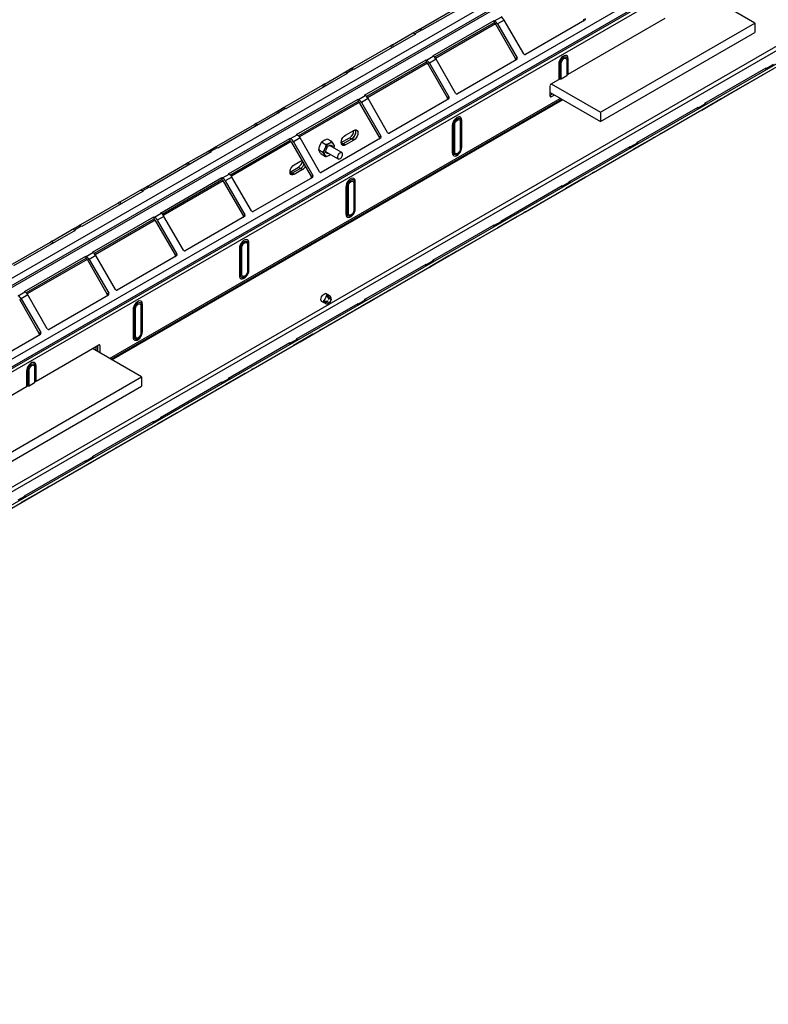
# Model space of a CAD drawing. Units: millimetres. Extents: x 6 to 292, y 6 to 204.
# Drawn here: x 193 to 218, y 60 to 94 of the extents above; entities that cross this region are included whole.
import ezdxf

# ---------------------------------------------------------------- set-up
doc = ezdxf.new("R2010")
doc.units = ezdxf.units.MM

msp = doc.modelspace()

# ---------------------------------------------------------------- linework, layer by layer
at = {"color": 7, "linetype": 'Continuous', "lineweight": 25}
for p, q in [((246.359, 116.284), (161.506, 67.299)), ((246.459, 116.274), (161.606, 67.289)), ((159.556, 66.432), (244.408, 115.417)), ((247.334, 114.302), (163.188, 65.726)), ((247.384, 114.331), (163.238, 65.755)), ((161.536, 64.513), (246.388, 113.498)), ((161.547, 64.461), (246.4, 113.446)), ((161.571, 64.357), (246.424, 113.342)), ((161.536, 60.349), (246.388, 109.333)), ((246.459, 109.21), (161.607, 60.227)), ((167.891, 63.412), (242.632, 106.559)), ((167.941, 63.326), (242.682, 106.473)), ((208.585, 95.124), (206.463, 93.899)), ((217.968, 94.151), (216.271, 95.131)), ((206.349, 93.921), (207.732, 94.719)), ((208.974, 94.226), (209.203, 94.358)), ((211.514, 92.385), (214.865, 94.32)), ((206.835, 93.011), (208.956, 94.236)), ((208.956, 94.154), (206.898, 92.966)), ((209.001, 94.122), (206.931, 92.928)), ((208.956, 94.236), (208.974, 94.226)), ((208.956, 94.236), (208.956, 94.154)), ((208.974, 94.144), (208.956, 94.154)), ((209.699, 92.922), (209.024, 94.091)), ((209.303, 94.253), (209.074, 94.12)), ((209.074, 94.12), (209.749, 92.951)), ((209.978, 93.084), (209.303, 94.253)), ((212.089, 94.245), (210.039, 93.061)), ((212.629, 91.07), (217.968, 94.151)), ((217.968, 94.151), (217.968, 93.825)), ((206.234, 93.766), (204.112, 92.542)), ((205.441, 93.397), (206.116, 93.787)), ((206.116, 93.787), (206.346, 93.919)), ((206.446, 93.909), (206.216, 93.777)), ((206.216, 93.777), (206.234, 93.766)), ((206.463, 93.899), (206.446, 93.909)), ((212.629, 90.743), (217.968, 93.825)), ((203.998, 92.564), (205.38, 93.362)), ((206.622, 92.868), (206.852, 93.001)), ((206.852, 93.001), (206.835, 93.011)), ((209.749, 92.951), (209.699, 92.922)), ((204.483, 91.654), (206.605, 92.879)), ((206.605, 92.797), (204.547, 91.609)), ((206.649, 92.765), (204.58, 91.57)), ((206.605, 92.879), (206.622, 92.868)), ((206.605, 92.879), (206.605, 92.797)), ((206.622, 92.787), (206.605, 92.797)), ((207.347, 91.565), (206.672, 92.734)), ((206.952, 92.896), (206.722, 92.763)), ((206.722, 92.763), (207.397, 91.594)), ((207.627, 91.726), (206.952, 92.896)), ((209.738, 92.887), (207.688, 91.704)), ((211.188, 92.728), (211.188, 92.197)), ((211.231, 92.212), (211.231, 92.742)), ((211.274, 92.226), (211.274, 92.757)), ((211.464, 92.866), (211.464, 92.336)), ((211.489, 92.891), (211.489, 92.361)), ((211.514, 92.385), (211.514, 92.916)), ((216.239, 91.377), (218.36, 92.602)), ((217.092, 91.7), (219.143, 92.884)), ((218.36, 92.602), (218.378, 92.592)), ((218.36, 92.548), (218.36, 92.602)), ((218.378, 92.592), (218.608, 92.724)), ((203.882, 92.409), (201.761, 91.185)), ((203.09, 92.039), (203.765, 92.429)), ((203.765, 92.429), (203.995, 92.562)), ((204.095, 92.552), (203.865, 92.419)), ((203.865, 92.419), (203.882, 92.409)), ((204.112, 92.542), (204.095, 92.552)), ((211.274, 92.226), (211.464, 92.336)), ((201.647, 91.207), (203.029, 92.005)), ((210.892, 91.618), (210.892, 91.985)), ((210.927, 92.046), (211.188, 92.197)), ((210.932, 92.049), (212.629, 91.07)), ((204.271, 91.511), (204.501, 91.644)), ((204.501, 91.644), (204.483, 91.654)), ((207.397, 91.594), (207.347, 91.565)), ((210.892, 91.746), (212.629, 90.743)), ((210.897, 91.743), (210.892, 91.74)), ((210.892, 91.658), (210.967, 91.702)), ((211.038, 91.661), (210.927, 91.597)), ((216.357, 91.276), (217.032, 91.665)), ((202.132, 90.297), (204.254, 91.521)), ((204.254, 91.44), (202.195, 90.252)), ((204.298, 91.408), (202.229, 90.213)), ((204.254, 91.521), (204.271, 91.511)), ((204.254, 91.521), (204.254, 91.44)), ((204.271, 91.429), (204.254, 91.44)), ((204.996, 90.208), (204.321, 91.377)), ((204.601, 91.538), (204.371, 91.406)), ((204.371, 91.406), (205.046, 90.236)), ((205.276, 90.369), (204.601, 91.538)), ((207.387, 91.53), (205.336, 90.346)), ((213.888, 90.02), (216.009, 91.245)), ((214.741, 90.343), (216.792, 91.527)), ((216.009, 91.245), (216.027, 91.234)), ((216.009, 91.191), (216.009, 91.245)), ((216.027, 91.234), (216.257, 91.367)), ((216.802, 91.533), (216.127, 91.143)), ((216.127, 91.143), (216.357, 91.276)), ((216.257, 91.367), (216.239, 91.377)), ((201.531, 91.052), (199.41, 89.827)), ((200.739, 90.682), (201.414, 91.072)), ((201.414, 91.072), (201.643, 91.205)), ((201.743, 91.195), (201.514, 91.062)), ((201.514, 91.062), (201.531, 91.052)), ((201.761, 91.185), (201.743, 91.195)), ((212.629, 91.07), (212.629, 90.743)), ((216.127, 91.143), (216.123, 91.141)), ((199.296, 89.849), (200.678, 90.647)), ((207.511, 90.605), (207.511, 89.666)), ((207.554, 89.681), (207.554, 90.62)), ((207.597, 89.695), (207.597, 90.634)), ((207.787, 90.744), (207.787, 89.805)), ((207.812, 90.769), (207.812, 89.83)), ((207.837, 89.854), (207.837, 90.793)), ((201.92, 90.154), (202.15, 90.287)), ((202.15, 90.287), (202.132, 90.297)), ((203.817, 90.273), (204.107, 90.44)), ((205.046, 90.236), (204.996, 90.208)), ((214.006, 89.918), (214.681, 90.308)), ((199.781, 88.939), (201.902, 90.164)), ((201.902, 90.082), (199.844, 88.894)), ((201.947, 90.05), (199.878, 88.856)), ((201.902, 90.164), (201.92, 90.154)), ((201.902, 90.164), (201.902, 90.082)), ((201.92, 90.072), (201.902, 90.082)), ((202.645, 88.85), (201.97, 90.019)), ((202.25, 90.181), (202.02, 90.048)), ((202.02, 90.048), (202.695, 88.879)), ((202.925, 89.012), (202.25, 90.181)), ((202.997, 90.027), (202.928, 89.905)), ((205.036, 90.173), (202.985, 88.989)), ((203.144, 89.943), (202.997, 90.027)), ((203.144, 89.943), (203.105, 89.803)), ((203.348, 90.052), (203.201, 90.137)), ((203.696, 89.671), (203.269, 89.917)), ((203.444, 89.9), (203.411, 89.967)), ((203.424, 89.828), (203.444, 89.9)), ((203.672, 90.018), (203.676, 90.02)), ((203.676, 90.02), (203.965, 90.187)), ((203.676, 90.02), (203.746, 89.979)), ((204.036, 90.146), (203.746, 89.979)), ((203.817, 89.938), (203.746, 89.979)), ((204.107, 90.106), (203.817, 89.938)), ((203.965, 90.187), (204.036, 90.146)), ((204.107, 90.106), (204.036, 90.146)), ((211.537, 88.663), (213.658, 89.887)), ((212.39, 88.986), (214.44, 90.169)), ((213.658, 89.887), (213.676, 89.877)), ((213.658, 89.833), (213.658, 89.887)), ((213.676, 89.877), (213.906, 90.01)), ((214.451, 90.175), (213.776, 89.786)), ((213.776, 89.786), (214.006, 89.918)), ((213.906, 90.01), (213.888, 90.02)), ((199.18, 89.695), (197.059, 88.47)), ((198.387, 89.325), (199.062, 89.715)), ((199.062, 89.715), (199.292, 89.847)), ((199.392, 89.837), (199.162, 89.705)), ((199.162, 89.705), (199.18, 89.695)), ((199.41, 89.827), (199.392, 89.837)), ((203.036, 89.68), (202.889, 89.765)), ((202.889, 89.765), (202.922, 89.697)), ((203.132, 89.528), (202.985, 89.612)), ((203.036, 89.68), (203.099, 89.595)), ((203.144, 89.701), (203.571, 89.454)), ((213.776, 89.786), (213.772, 89.784)), ((196.945, 88.492), (198.327, 89.29)), ((202.049, 89.253), (202.322, 89.41)), ((199.569, 88.797), (199.799, 88.929)), ((199.799, 88.929), (199.781, 88.939)), ((201.904, 88.997), (201.908, 88.999)), ((201.908, 88.999), (202.198, 89.167)), ((201.908, 88.999), (201.979, 88.959)), ((202.268, 89.126), (201.979, 88.959)), ((202.049, 88.918), (201.979, 88.959)), ((202.339, 89.085), (202.049, 88.918)), ((202.198, 89.167), (202.268, 89.126)), ((202.339, 89.085), (202.268, 89.126)), ((202.695, 88.879), (202.645, 88.85)), ((211.654, 88.561), (212.329, 88.951)), ((197.43, 87.582), (199.551, 88.807)), ((199.551, 88.725), (197.493, 87.537)), ((199.596, 88.693), (197.527, 87.499)), ((199.551, 88.807), (199.569, 88.797)), ((199.551, 88.807), (199.551, 88.725)), ((199.569, 88.715), (199.551, 88.725)), ((200.294, 87.493), (199.619, 88.662)), ((199.899, 88.824), (199.669, 88.691)), ((199.669, 88.691), (200.344, 87.522)), ((200.574, 87.655), (199.899, 88.824)), ((202.685, 88.815), (200.634, 87.632)), ((203.92, 87.573), (203.92, 88.512)), ((204.11, 88.621), (204.11, 87.682)), ((204.135, 88.646), (204.135, 87.707)), ((204.16, 87.732), (204.16, 88.671)), ((209.186, 87.305), (211.307, 88.53)), ((210.039, 87.628), (212.089, 88.812)), ((211.307, 88.53), (211.325, 88.52)), ((211.307, 88.476), (211.307, 88.53)), ((211.325, 88.52), (211.554, 88.653)), ((212.1, 88.818), (211.425, 88.428)), ((211.425, 88.428), (211.654, 88.561)), ((211.554, 88.653), (211.537, 88.663)), ((196.829, 88.337), (194.708, 87.113)), ((196.036, 87.968), (196.711, 88.357)), ((196.711, 88.357), (196.941, 88.49)), ((197.041, 88.48), (196.811, 88.348)), ((196.811, 88.348), (196.829, 88.337)), ((197.059, 88.47), (197.041, 88.48)), ((203.834, 88.482), (203.834, 87.543)), ((203.877, 87.558), (203.877, 88.497)), ((211.425, 88.428), (211.421, 88.426)), ((194.593, 87.135), (195.976, 87.933)), ((197.218, 87.439), (197.448, 87.572)), ((197.448, 87.572), (197.43, 87.582)), ((200.344, 87.522), (200.294, 87.493)), ((209.303, 87.204), (209.978, 87.594)), ((195.079, 86.225), (197.2, 87.45)), ((197.2, 87.368), (195.142, 86.18)), ((197.245, 87.336), (195.176, 86.141)), ((197.2, 87.45), (197.218, 87.439)), ((197.2, 87.45), (197.2, 87.368)), ((197.218, 87.358), (197.2, 87.368)), ((197.943, 86.136), (197.268, 87.305)), ((197.548, 87.466), (197.318, 87.334)), ((197.318, 87.334), (197.993, 86.165)), ((198.223, 86.297), (197.548, 87.466)), ((200.334, 87.458), (198.283, 86.274)), ((206.835, 85.948), (208.956, 87.173)), ((207.688, 86.271), (209.738, 87.455)), ((208.956, 87.173), (208.974, 87.163)), ((208.956, 87.119), (208.956, 87.173)), ((208.974, 87.163), (209.203, 87.295)), ((209.749, 87.461), (209.074, 87.071)), ((209.074, 87.071), (209.303, 87.204)), ((209.203, 87.295), (209.186, 87.305)), ((194.478, 86.98), (192.357, 85.755)), ((193.685, 86.61), (194.36, 87)), ((194.36, 87), (194.59, 87.133)), ((194.69, 87.123), (194.46, 86.99)), ((194.46, 86.99), (194.478, 86.98)), ((194.708, 87.113), (194.69, 87.123)), ((209.074, 87.071), (209.07, 87.069)), ((192.242, 85.777), (193.625, 86.576)), ((200.433, 86.498), (200.433, 85.559)), ((200.458, 86.523), (200.458, 85.584)), ((200.483, 85.609), (200.483, 86.548)), ((194.867, 86.082), (195.097, 86.215)), ((195.097, 86.215), (195.079, 86.225)), ((197.993, 86.165), (197.943, 86.136)), ((200.157, 86.36), (200.157, 85.421)), ((200.2, 85.435), (200.2, 86.374)), ((200.243, 85.45), (200.243, 86.389)), ((206.952, 85.846), (207.627, 86.236)), ((192.728, 84.868), (194.849, 86.092)), ((194.849, 86.011), (192.791, 84.822)), ((194.894, 85.979), (192.824, 84.784)), ((194.849, 86.092), (194.867, 86.082)), ((194.849, 86.092), (194.849, 86.011)), ((194.867, 86), (194.849, 86.011)), ((195.592, 84.778), (194.917, 85.948)), ((195.197, 86.109), (194.967, 85.976)), ((194.967, 85.976), (195.642, 84.807)), ((195.872, 84.94), (195.197, 86.109)), ((197.983, 86.101), (195.932, 84.917)), ((204.483, 84.591), (206.605, 85.816)), ((205.336, 84.914), (207.387, 86.098)), ((206.605, 85.816), (206.622, 85.805)), ((206.605, 85.761), (206.605, 85.816)), ((206.622, 85.805), (206.852, 85.938)), ((207.397, 86.104), (206.722, 85.714)), ((206.722, 85.714), (206.952, 85.846)), ((206.852, 85.938), (206.835, 85.948)), ((206.722, 85.714), (206.719, 85.712)), ((192.516, 84.725), (192.745, 84.857)), ((192.745, 84.857), (192.728, 84.868)), ((195.642, 84.807), (195.592, 84.778)), ((203.269, 84.721), (203.134, 84.799)), ((204.601, 84.489), (205.276, 84.879)), ((193.241, 83.421), (192.566, 84.59)), ((192.845, 84.752), (192.616, 84.619)), ((192.616, 84.619), (193.291, 83.45)), ((193.52, 83.583), (192.845, 84.752)), ((195.631, 84.744), (193.581, 83.56)), ((196.806, 83.486), (196.806, 84.425)), ((202.132, 83.234), (204.254, 84.458)), ((202.984, 84.539), (203.119, 84.461)), ((202.985, 83.557), (205.036, 84.74)), ((203.062, 84.566), (203.089, 84.55)), ((203.062, 84.525), (203.098, 84.546)), ((203.089, 84.509), (203.062, 84.525)), ((203.175, 84.701), (203.148, 84.717)), ((203.184, 84.737), (203.211, 84.721)), ((203.184, 84.695), (203.184, 84.737)), ((204.254, 84.458), (204.271, 84.448)), ((204.254, 84.404), (204.254, 84.458)), ((204.271, 84.448), (204.501, 84.581)), ((205.046, 84.746), (204.371, 84.357)), ((204.371, 84.357), (204.601, 84.489)), ((204.501, 84.581), (204.483, 84.591)), ((196.48, 84.237), (196.48, 83.298)), ((196.523, 83.313), (196.523, 84.252)), ((196.566, 83.327), (196.566, 84.266)), ((196.756, 84.376), (196.756, 83.437)), ((196.781, 84.401), (196.781, 83.462)), ((204.371, 84.357), (204.368, 84.355)), ((193.291, 83.45), (193.241, 83.421)), ((202.25, 83.132), (202.925, 83.522)), ((193.28, 83.386), (191.23, 82.203)), ((199.781, 81.876), (201.902, 83.101)), ((200.634, 82.199), (202.685, 83.383)), ((201.902, 83.101), (201.92, 83.091)), ((201.902, 83.047), (201.902, 83.101)), ((201.92, 83.091), (202.15, 83.223)), ((202.695, 83.389), (202.02, 82.999)), ((202.02, 82.999), (202.25, 83.132)), ((202.15, 83.223), (202.132, 83.234)), ((193.13, 81.772), (195.3, 83.025)), ((196.778, 81.919), (195.081, 82.899)), ((195.123, 82.874), (195.123, 82.923)), ((195.194, 82.964), (195.194, 82.833)), ((195.265, 82.792), (195.265, 83.005)), ((195.335, 83.005), (195.335, 82.752)), ((202.02, 82.999), (202.017, 82.997)), ((192.803, 82.114), (192.803, 81.584)), ((192.846, 81.598), (192.846, 82.129)), ((192.889, 81.613), (192.889, 82.144)), ((193.079, 82.253), (193.079, 81.722)), ((193.104, 82.278), (193.104, 81.747)), ((193.13, 81.772), (193.13, 82.303)), ((199.899, 81.775), (200.574, 82.164)), ((191.439, 78.837), (196.778, 81.919)), ((192.889, 81.613), (193.079, 81.722)), ((196.778, 81.919), (196.778, 81.592)), ((197.43, 80.519), (199.551, 81.744)), ((198.283, 80.842), (200.334, 82.026)), ((199.551, 81.744), (199.569, 81.734)), ((199.551, 81.69), (199.551, 81.744)), ((199.569, 81.734), (199.799, 81.866)), ((200.344, 82.032), (199.669, 81.642)), ((199.669, 81.642), (199.899, 81.775)), ((199.799, 81.866), (199.781, 81.876)), ((189.714, 79.8), (192.803, 81.584)), ((191.439, 78.51), (196.778, 81.592)), ((199.669, 81.642), (199.666, 81.64)), ((197.993, 80.674), (197.318, 80.285)), ((197.548, 80.417), (198.223, 80.807)), ((195.079, 79.162), (197.2, 80.386)), ((195.932, 79.485), (197.983, 80.668)), ((197.2, 80.386), (197.218, 80.376)), ((197.2, 80.332), (197.2, 80.386)), ((197.218, 80.376), (197.448, 80.509)), ((197.318, 80.285), (197.548, 80.417)), ((197.448, 80.509), (197.43, 80.519)), ((197.318, 80.285), (197.314, 80.283)), ((195.642, 79.317), (194.967, 78.927)), ((195.197, 79.06), (195.872, 79.45)), ((192.728, 77.805), (194.849, 79.029)), ((193.581, 78.127), (195.631, 79.311)), ((194.849, 79.029), (194.867, 79.019)), ((194.849, 78.975), (194.849, 79.029)), ((194.867, 79.019), (195.097, 79.152)), ((194.967, 78.927), (195.197, 79.06)), ((195.097, 79.152), (195.079, 79.162)), ((194.967, 78.927), (194.963, 78.926)), ((191.23, 76.77), (193.28, 77.954)), ((193.291, 77.96), (192.616, 77.57)), ((192.845, 77.703), (193.52, 78.093)), ((192.516, 77.662), (192.745, 77.794)), ((192.616, 77.57), (192.845, 77.703)), ((192.745, 77.794), (192.728, 77.805)), ((192.616, 77.57), (192.612, 77.568))]:
    msp.add_line(p, q, dxfattribs=at)
at = {"color": 8, "linetype": 'Continuous', "lineweight": 25}
for p, q in [((209.001, 94.122), (206.931, 92.928)), ((205.38, 93.362), (205.419, 93.296)), ((205.479, 93.331), (205.441, 93.397)), ((206.649, 92.765), (204.58, 91.57)), ((203.029, 92.005), (203.067, 91.939)), ((203.128, 91.974), (203.09, 92.039)), ((210.927, 91.597), (210.892, 91.618)), ((195.671, 82.558), (211.239, 91.545)), ((195.725, 82.526), (211.294, 91.514)), ((195.753, 82.511), (211.321, 91.498)), ((204.298, 91.408), (202.229, 90.213)), ((216.802, 91.533), (216.802, 91.533)), ((200.678, 90.647), (200.716, 90.581)), ((200.777, 90.616), (200.739, 90.682)), ((201.947, 90.05), (199.878, 88.856)), ((214.451, 90.175), (214.451, 90.175)), ((198.327, 89.29), (198.365, 89.224)), ((198.426, 89.259), (198.387, 89.325)), ((199.596, 88.693), (197.527, 87.499)), ((212.1, 88.818), (212.1, 88.818)), ((195.976, 87.933), (196.014, 87.867)), ((196.074, 87.902), (196.036, 87.968)), ((197.245, 87.336), (195.176, 86.141)), ((209.749, 87.461), (209.749, 87.461)), ((193.625, 86.576), (193.663, 86.51)), ((193.723, 86.544), (193.685, 86.61)), ((194.894, 85.979), (192.824, 84.784)), ((207.397, 86.104), (207.397, 86.104)), ((205.046, 84.746), (205.046, 84.746)), ((202.695, 83.389), (202.695, 83.389)), ((195.335, 83.005), (195.3, 83.025)), ((200.344, 82.032), (200.344, 82.032)), ((197.993, 80.674), (197.993, 80.674)), ((195.642, 79.317), (195.642, 79.317)), ((193.291, 77.96), (193.291, 77.96))]:
    msp.add_line(p, q, dxfattribs=at)
at = {"color": 7, "linetype": 'Continuous', "lineweight": 25, "flags": 128}
for points in [[(205.441, 93.397), (205.435, 93.394), (205.429, 93.39), (205.421, 93.385), (205.413, 93.381), (205.404, 93.376), (205.396, 93.371), (205.388, 93.366), (205.38, 93.362)], [(211.514, 92.916), (211.508, 92.965), (211.488, 93.003), (211.458, 93.026), (211.419, 93.032), (211.374, 93.022), (211.328, 92.995), (211.283, 92.954), (211.244, 92.903), (211.214, 92.845), (211.195, 92.785), (211.188, 92.728)], [(211.231, 92.742), (211.237, 92.792), (211.256, 92.844), (211.284, 92.894), (211.32, 92.935), (211.36, 92.966), (211.4, 92.981), (211.436, 92.981), (211.464, 92.965), (211.483, 92.934), (211.489, 92.891)], [(211.274, 92.757), (211.281, 92.803), (211.302, 92.85), (211.333, 92.892), (211.369, 92.921), (211.405, 92.934), (211.436, 92.928), (211.456, 92.904), (211.464, 92.866)], [(203.09, 92.039), (203.084, 92.036), (203.077, 92.032), (203.07, 92.028), (203.062, 92.023), (203.053, 92.018), (203.045, 92.014), (203.037, 92.009), (203.029, 92.005)], [(217.092, 91.7), (217.085, 91.696), (217.077, 91.691), (217.068, 91.686), (217.06, 91.682), (217.052, 91.677), (217.044, 91.672), (217.037, 91.669), (217.032, 91.665)], [(216.802, 91.533), (216.806, 91.535), (216.809, 91.537), (216.81, 91.537), (216.809, 91.537), (216.807, 91.536), (216.803, 91.533), (216.798, 91.53), (216.792, 91.527)], [(207.837, 90.793), (207.831, 90.843), (207.811, 90.88), (207.781, 90.903), (207.742, 90.91), (207.697, 90.899), (207.651, 90.872), (207.606, 90.832), (207.567, 90.78), (207.537, 90.722), (207.518, 90.662), (207.511, 90.605)], [(200.739, 90.682), (200.733, 90.679), (200.726, 90.675), (200.719, 90.671), (200.711, 90.666), (200.702, 90.661), (200.694, 90.656), (200.686, 90.652), (200.678, 90.647)], [(207.554, 90.62), (207.561, 90.669), (207.579, 90.721), (207.607, 90.771), (207.643, 90.813), (207.683, 90.843), (207.723, 90.859), (207.759, 90.858), (207.787, 90.842), (207.806, 90.811), (207.812, 90.769)], [(207.597, 90.634), (207.604, 90.68), (207.625, 90.728), (207.656, 90.769), (207.692, 90.798), (207.728, 90.811), (207.759, 90.805), (207.779, 90.781), (207.787, 90.744)], [(203.817, 89.938), (203.772, 89.921), (203.732, 89.921), (203.7, 89.94), (203.679, 89.974), (203.672, 90.022), (203.679, 90.078), (203.7, 90.136), (203.732, 90.192), (203.772, 90.239), (203.817, 90.273)], [(204.036, 90.146), (204.081, 90.18), (204.121, 90.228), (204.153, 90.283), (204.174, 90.342), (204.181, 90.397), (204.174, 90.445), (204.168, 90.46)], [(204.107, 90.44), (204.152, 90.458), (204.192, 90.458), (204.224, 90.439), (204.245, 90.404), (204.252, 90.357), (204.245, 90.301), (204.224, 90.242), (204.192, 90.187), (204.152, 90.14), (204.107, 90.106)], [(214.741, 90.343), (214.734, 90.339), (214.726, 90.334), (214.717, 90.329), (214.709, 90.324), (214.7, 90.32), (214.693, 90.315), (214.686, 90.311), (214.681, 90.308)], [(203.352, 89.87), (203.349, 89.881), (203.331, 89.909), (203.304, 89.922), (203.27, 89.918), (203.257, 89.913)], [(203.746, 89.979), (203.701, 89.961), (203.685, 89.959)], [(203.685, 89.959), (203.701, 89.961), (203.746, 89.979)], [(214.451, 90.175), (214.455, 90.178), (214.458, 90.179), (214.459, 90.18), (214.458, 90.18), (214.456, 90.178), (214.452, 90.176), (214.447, 90.173), (214.44, 90.169)], [(203.719, 89.587), (203.721, 89.628), (203.709, 89.659), (203.686, 89.675), (203.655, 89.674), (203.62, 89.656), (203.588, 89.624), (203.562, 89.583), (203.547, 89.538), (203.546, 89.497), (203.557, 89.467), (203.58, 89.45), (203.611, 89.451), (203.646, 89.469), (203.678, 89.501), (203.704, 89.543), (203.719, 89.587)], [(207.511, 89.666), (207.518, 89.617), (207.537, 89.579), (207.567, 89.556), (207.606, 89.55), (207.651, 89.56), (207.697, 89.587), (207.742, 89.628), (207.781, 89.68), (207.811, 89.738), (207.831, 89.798), (207.837, 89.854)], [(207.812, 89.83), (207.806, 89.78), (207.787, 89.728), (207.759, 89.679), (207.723, 89.637), (207.683, 89.606), (207.643, 89.591), (207.607, 89.591), (207.579, 89.608), (207.561, 89.638), (207.554, 89.681)], [(207.787, 89.805), (207.779, 89.759), (207.759, 89.711), (207.728, 89.67), (207.692, 89.641), (207.656, 89.628), (207.625, 89.634), (207.604, 89.658), (207.597, 89.695)], [(198.387, 89.325), (198.382, 89.322), (198.375, 89.318), (198.368, 89.313), (198.359, 89.309), (198.351, 89.304), (198.343, 89.299), (198.334, 89.294), (198.327, 89.29)], [(202.049, 88.918), (202.004, 88.9), (201.964, 88.901), (201.932, 88.919), (201.911, 88.954), (201.904, 89.001), (201.911, 89.057), (201.932, 89.116), (201.964, 89.171), (202.004, 89.218), (202.049, 89.253)], [(201.979, 88.959), (201.934, 88.941), (201.918, 88.939)], [(201.918, 88.939), (201.934, 88.941), (201.979, 88.959)], [(212.39, 88.986), (212.382, 88.981), (212.374, 88.977), (212.366, 88.972), (212.358, 88.967), (212.349, 88.962), (212.342, 88.958), (212.335, 88.954), (212.329, 88.951)], [(204.16, 88.671), (204.154, 88.72), (204.135, 88.758), (204.104, 88.781), (204.065, 88.787), (204.021, 88.776), (203.974, 88.75), (203.93, 88.709), (203.89, 88.657), (203.86, 88.599), (203.841, 88.539), (203.834, 88.482)], [(203.877, 88.497), (203.884, 88.547), (203.902, 88.599), (203.93, 88.648), (203.966, 88.69), (204.006, 88.72), (204.046, 88.736), (204.082, 88.736), (204.11, 88.719), (204.129, 88.688), (204.135, 88.646)], [(203.92, 88.512), (203.928, 88.558), (203.948, 88.605), (203.979, 88.647), (204.015, 88.676), (204.051, 88.688), (204.082, 88.682), (204.102, 88.659), (204.11, 88.621)], [(212.1, 88.818), (212.104, 88.821), (212.107, 88.822), (212.108, 88.823), (212.107, 88.822), (212.105, 88.821), (212.101, 88.819), (212.096, 88.816), (212.089, 88.812)], [(196.036, 87.968), (196.031, 87.964), (196.024, 87.961), (196.016, 87.956), (196.008, 87.951), (196, 87.947), (195.991, 87.942), (195.983, 87.937), (195.976, 87.933)], [(203.834, 87.543), (203.841, 87.494), (203.86, 87.457), (203.89, 87.434), (203.93, 87.427), (203.974, 87.438), (204.021, 87.465), (204.065, 87.505), (204.104, 87.557), (204.135, 87.615), (204.154, 87.675), (204.16, 87.732)], [(204.135, 87.707), (204.129, 87.657), (204.11, 87.605), (204.082, 87.556), (204.046, 87.514), (204.006, 87.484), (203.966, 87.468), (203.93, 87.468), (203.902, 87.485), (203.884, 87.516), (203.877, 87.558)], [(204.11, 87.682), (204.102, 87.636), (204.082, 87.589), (204.051, 87.547), (204.015, 87.518), (203.979, 87.506), (203.948, 87.511), (203.928, 87.535), (203.92, 87.573)], [(210.039, 87.628), (210.031, 87.624), (210.023, 87.619), (210.015, 87.615), (210.006, 87.61), (209.998, 87.605), (209.991, 87.601), (209.984, 87.597), (209.978, 87.594)], [(209.749, 87.461), (209.753, 87.463), (209.755, 87.465), (209.756, 87.465), (209.756, 87.465), (209.754, 87.464), (209.75, 87.462), (209.745, 87.459), (209.738, 87.455)], [(193.685, 86.61), (193.68, 86.607), (193.673, 86.603), (193.665, 86.599), (193.657, 86.594), (193.649, 86.589), (193.64, 86.584), (193.632, 86.58), (193.625, 86.576)], [(200.483, 86.548), (200.477, 86.597), (200.458, 86.635), (200.427, 86.658), (200.388, 86.664), (200.344, 86.654), (200.297, 86.627), (200.253, 86.586), (200.214, 86.535), (200.183, 86.477), (200.164, 86.417), (200.157, 86.36)], [(200.2, 86.374), (200.207, 86.424), (200.225, 86.476), (200.253, 86.526), (200.289, 86.567), (200.329, 86.598), (200.369, 86.613), (200.405, 86.613), (200.433, 86.597), (200.452, 86.566), (200.458, 86.523)], [(200.243, 86.389), (200.251, 86.435), (200.271, 86.482), (200.302, 86.524), (200.338, 86.553), (200.374, 86.566), (200.405, 86.56), (200.425, 86.536), (200.433, 86.498)], [(207.688, 86.271), (207.68, 86.267), (207.672, 86.262), (207.664, 86.257), (207.655, 86.252), (207.647, 86.248), (207.639, 86.243), (207.633, 86.239), (207.627, 86.236)], [(207.397, 86.104), (207.402, 86.106), (207.404, 86.108), (207.405, 86.108), (207.405, 86.108), (207.402, 86.107), (207.399, 86.104), (207.393, 86.101), (207.387, 86.098)], [(200.157, 85.421), (200.164, 85.372), (200.183, 85.334), (200.214, 85.311), (200.253, 85.305), (200.297, 85.315), (200.344, 85.342), (200.388, 85.383), (200.427, 85.434), (200.458, 85.492), (200.477, 85.552), (200.483, 85.609)], [(200.458, 85.584), (200.452, 85.535), (200.433, 85.483), (200.405, 85.433), (200.369, 85.391), (200.329, 85.361), (200.289, 85.345), (200.253, 85.346), (200.225, 85.362), (200.207, 85.393), (200.2, 85.435)], [(200.433, 85.559), (200.425, 85.513), (200.405, 85.466), (200.374, 85.425), (200.338, 85.395), (200.302, 85.383), (200.271, 85.389), (200.251, 85.412), (200.243, 85.45)], [(203.023, 84.516), (202.994, 84.528), (202.975, 84.555), (202.968, 84.594), (202.975, 84.641), (202.994, 84.69), (203.023, 84.735), (203.059, 84.771), (203.097, 84.793), (203.133, 84.799), (203.162, 84.787), (203.173, 84.776)], [(205.336, 84.914), (205.329, 84.91), (205.321, 84.905), (205.313, 84.9), (205.304, 84.895), (205.296, 84.89), (205.288, 84.886), (205.282, 84.882), (205.276, 84.879)], [(196.806, 84.425), (196.8, 84.475), (196.781, 84.512), (196.75, 84.535), (196.711, 84.542), (196.667, 84.531), (196.62, 84.504), (196.576, 84.464), (196.537, 84.412), (196.506, 84.354), (196.487, 84.294), (196.48, 84.237)], [(196.523, 84.252), (196.53, 84.301), (196.548, 84.354), (196.576, 84.403), (196.612, 84.445), (196.652, 84.475), (196.692, 84.491), (196.728, 84.49), (196.756, 84.474), (196.775, 84.443), (196.781, 84.401)], [(196.566, 84.266), (196.574, 84.312), (196.594, 84.36), (196.625, 84.401), (196.661, 84.43), (196.697, 84.443), (196.728, 84.437), (196.749, 84.413), (196.756, 84.376)], [(205.046, 84.746), (205.05, 84.749), (205.053, 84.75), (205.054, 84.751), (205.054, 84.751), (205.051, 84.749), (205.048, 84.747), (205.042, 84.744), (205.036, 84.74)], [(196.48, 83.298), (196.487, 83.249), (196.506, 83.211), (196.537, 83.188), (196.576, 83.182), (196.62, 83.192), (196.667, 83.219), (196.711, 83.26), (196.75, 83.312), (196.781, 83.37), (196.8, 83.43), (196.806, 83.486)], [(196.781, 83.462), (196.775, 83.412), (196.756, 83.36), (196.728, 83.311), (196.692, 83.269), (196.652, 83.238), (196.612, 83.223), (196.576, 83.223), (196.548, 83.24), (196.53, 83.27), (196.523, 83.313)], [(196.756, 83.437), (196.749, 83.391), (196.728, 83.343), (196.697, 83.302), (196.661, 83.273), (196.625, 83.26), (196.594, 83.266), (196.574, 83.29), (196.566, 83.327)], [(202.985, 83.557), (202.978, 83.552), (202.97, 83.548), (202.961, 83.543), (202.953, 83.538), (202.945, 83.533), (202.937, 83.529), (202.931, 83.525), (202.925, 83.522)], [(202.695, 83.389), (202.699, 83.391), (202.702, 83.393), (202.703, 83.394), (202.702, 83.393), (202.7, 83.392), (202.696, 83.39), (202.691, 83.387), (202.685, 83.383)], [(193.13, 82.303), (193.123, 82.352), (193.104, 82.39), (193.073, 82.413), (193.034, 82.419), (192.99, 82.409), (192.943, 82.382), (192.899, 82.341), (192.86, 82.289), (192.829, 82.231), (192.81, 82.171), (192.803, 82.114)], [(192.846, 82.129), (192.853, 82.179), (192.871, 82.231), (192.9, 82.28), (192.935, 82.322), (192.975, 82.352), (193.015, 82.368), (193.051, 82.368), (193.08, 82.351), (193.098, 82.32), (193.104, 82.278)], [(192.889, 82.144), (192.897, 82.19), (192.917, 82.237), (192.948, 82.279), (192.984, 82.308), (193.02, 82.32), (193.051, 82.314), (193.072, 82.291), (193.079, 82.253)], [(200.344, 82.032), (200.348, 82.034), (200.351, 82.036), (200.352, 82.036), (200.351, 82.036), (200.349, 82.035), (200.345, 82.032), (200.34, 82.029), (200.334, 82.026)], [(200.634, 82.199), (200.627, 82.195), (200.619, 82.19), (200.61, 82.185), (200.602, 82.181), (200.594, 82.176), (200.586, 82.171), (200.579, 82.168), (200.574, 82.164)], [(197.993, 80.674), (197.997, 80.677), (198, 80.678), (198.001, 80.679), (198, 80.679), (197.998, 80.677), (197.994, 80.675), (197.989, 80.672), (197.983, 80.668)], [(198.283, 80.842), (198.276, 80.838), (198.268, 80.833), (198.259, 80.828), (198.251, 80.823), (198.243, 80.819), (198.235, 80.814), (198.228, 80.81), (198.223, 80.807)], [(195.642, 79.317), (195.646, 79.32), (195.649, 79.321), (195.65, 79.322), (195.649, 79.321), (195.647, 79.32), (195.643, 79.318), (195.638, 79.315), (195.631, 79.311)], [(195.932, 79.485), (195.925, 79.48), (195.916, 79.476), (195.908, 79.471), (195.9, 79.466), (195.891, 79.461), (195.884, 79.457), (195.877, 79.453), (195.872, 79.45)], [(193.291, 77.96), (193.295, 77.962), (193.298, 77.964), (193.299, 77.964), (193.298, 77.964), (193.296, 77.963), (193.292, 77.961), (193.287, 77.958), (193.28, 77.954)], [(193.581, 78.127), (193.573, 78.123), (193.565, 78.119), (193.557, 78.114), (193.548, 78.109), (193.54, 78.104), (193.533, 78.1), (193.526, 78.096), (193.52, 78.093)]]:
    msp.add_lwpolyline(points, dxfattribs=at)
at = {"color": 8, "linetype": 'Continuous', "lineweight": 25, "flags": 128}
for points in [[(203.242, 89.644), (203.231, 89.64), (203.195, 89.636), (203.166, 89.649), (203.147, 89.679), (203.142, 89.72), (203.15, 89.769), (203.171, 89.82), (203.202, 89.866), (203.239, 89.901), (203.278, 89.922), (203.315, 89.927), (203.344, 89.913), (203.362, 89.884), (203.367, 89.861)], [(203.187, 84.516), (203.185, 84.527), (203.184, 84.536)], [(203.236, 84.626), (203.25, 84.632), (203.255, 84.633)]]:
    msp.add_lwpolyline(points, dxfattribs=at)
at = {"color": 7, "linetype": 'Continuous', "lineweight": 25}
for centre, radius, start, end in [((209.051, 94.114), 0.289, 28.8554, 58.0455), ((212.062, 94.282), 0.0461, 306.3531, 35.1807), ((208.821, 93.981), 0.289, 28.8554, 58.0455), ((208.897, 94.022), 0.144, 28.8547, 58.0465), ((212.012, 94.253), 0.0461, 306.3531, 35.1807), ((206.157, 93.695), 0.101, 54.3814, 114.3144), ((206.387, 93.828), 0.101, 54.3814, 114.3144), ((206.7, 92.756), 0.289, 28.8554, 58.0455), ((209.711, 92.924), 0.0461, 306.3474, 35.1931), ((210.02, 93.103), 0.0461, 204.8213, 293.6408), ((206.47, 92.624), 0.289, 28.8554, 58.0455), ((206.546, 92.664), 0.144, 28.8547, 58.0465), ((209.661, 92.896), 0.0461, 306.3474, 35.1931), ((211.251, 92.615), 0.129, 98.6413, 118.9506), ((211.212, 92.87), 0.129, 278.6468, 298.9475), ((211.434, 92.922), 0.0623, 297.8245, 330.966), ((211.543, 92.861), 0.0623, 117.821, 150.9734), ((218.408, 92.634), 0.0515, 234.7676, 290.0027), ((203.806, 92.338), 0.101, 54.3814, 114.3144), ((204.036, 92.47), 0.101, 54.3814, 114.3144), ((211.434, 92.391), 0.0623, 297.8245, 330.966), ((211.543, 92.33), 0.0623, 117.821, 150.9734), ((210.968, 91.982), 0.0768, 122.6067, 177.3915), ((211.251, 92.084), 0.129, 98.6413, 118.9506), ((211.212, 92.339), 0.129, 278.6468, 298.9475), ((204.348, 91.399), 0.289, 28.8554, 58.0455), ((207.36, 91.567), 0.0461, 306.3438, 35.19), ((207.669, 91.746), 0.0461, 204.8187, 293.6434), ((210.913, 91.614), 0.0218, 170.7928, 309.2009), ((204.119, 91.266), 0.289, 28.8554, 58.0455), ((204.195, 91.307), 0.144, 28.8547, 58.0465), ((207.31, 91.538), 0.0461, 306.3438, 35.19), ((216.057, 91.277), 0.0515, 234.7676, 290.0027), ((216.286, 91.409), 0.0515, 234.7676, 290.0027), ((201.455, 90.98), 0.101, 54.3814, 114.3144), ((201.685, 91.113), 0.101, 54.3814, 114.3144), ((207.574, 90.492), 0.129, 98.6428, 118.9491), ((207.535, 90.747), 0.129, 278.6459, 298.9459), ((207.758, 90.799), 0.0623, 297.821, 330.9734), ((207.866, 90.738), 0.0623, 117.8245, 150.966), ((201.997, 90.042), 0.289, 28.8554, 58.0455), ((203.806, 90.447), 0.305, 301.6292, 359.1736), ((203.899, 90.388), 0.278, 299.5615, 14.9252), ((204.959, 90.181), 0.0461, 306.3531, 35.1807), ((205.009, 90.21), 0.0461, 306.3531, 35.1807), ((205.318, 90.388), 0.0461, 204.8126, 293.6428), ((201.767, 89.909), 0.289, 28.8554, 58.0455), ((201.844, 89.95), 0.144, 28.8547, 58.0465), ((203.456, 89.667), 0.376, 121.1932, 158.8136), ((203.325, 89.904), 0.106, 36.4268, 127.226), ((203.235, 89.878), 0.197, 345.017, 26.9551), ((213.706, 89.919), 0.0515, 234.7676, 290.0027), ((213.935, 90.052), 0.0515, 234.7676, 290.0027), ((199.104, 89.623), 0.101, 54.3814, 114.3144), ((199.334, 89.756), 0.101, 54.3814, 114.3144), ((203.317, 89.693), 0.239, 152.6155, 204.018), ((203.184, 89.658), 0.106, 216.425, 307.2278), ((203.205, 89.711), 0.0622, 181.3328, 290.8262), ((203.113, 89.82), 0.281, 298.8558, 311.8291), ((207.574, 89.553), 0.129, 98.6428, 118.9491), ((207.535, 89.808), 0.129, 278.6459, 298.9459), ((207.758, 89.86), 0.0623, 297.821, 330.9734), ((207.866, 89.799), 0.0623, 117.8245, 150.966), ((202.025, 89.435), 0.319, 302.7925, 350.0542), ((202.095, 89.394), 0.319, 302.8903, 339.889), ((202.177, 89.341), 0.303, 302.2783, 331.8049), ((199.646, 88.684), 0.289, 28.8554, 58.0455), ((202.607, 88.824), 0.0461, 306.3511, 35.1894), ((202.657, 88.853), 0.0461, 306.3511, 35.1894), ((202.967, 89.031), 0.0461, 204.8213, 293.6408), ((199.416, 88.552), 0.289, 28.8554, 58.0455), ((199.493, 88.593), 0.144, 28.8547, 58.0465), ((203.858, 88.625), 0.129, 278.6459, 298.9459), ((204.081, 88.676), 0.0623, 297.821, 330.9734), ((204.189, 88.616), 0.0623, 117.8262, 150.9682), ((211.354, 88.562), 0.0515, 234.7676, 290.0027), ((211.584, 88.695), 0.0515, 234.7676, 290.0027), ((196.753, 88.266), 0.101, 54.3814, 114.3144), ((196.983, 88.398), 0.101, 54.3814, 114.3144), ((203.897, 88.37), 0.129, 98.6428, 118.9491), ((197.295, 87.327), 0.289, 28.8554, 58.0455), ((200.256, 87.466), 0.0461, 306.3531, 35.1807), ((200.306, 87.495), 0.0461, 306.3531, 35.1807), ((200.616, 87.674), 0.0461, 204.8126, 293.6428), ((203.897, 87.431), 0.129, 98.6428, 118.9491), ((203.858, 87.686), 0.129, 278.6459, 298.9459), ((204.081, 87.737), 0.0623, 297.821, 330.9734), ((204.189, 87.677), 0.0623, 117.8262, 150.9682), ((194.631, 87.041), 0.101, 54.3814, 114.3144), ((197.065, 87.195), 0.289, 28.8554, 58.0455), ((197.142, 87.235), 0.144, 28.8547, 58.0465), ((209.003, 87.205), 0.0515, 234.7676, 290.0027), ((209.233, 87.337), 0.0515, 234.7676, 290.0027), ((194.402, 86.908), 0.101, 54.3814, 114.3144), ((200.404, 86.554), 0.0623, 297.8263, 330.9681), ((200.513, 86.493), 0.0623, 117.821, 150.9734), ((194.944, 85.97), 0.289, 28.8554, 58.0455), ((197.905, 86.109), 0.0461, 306.3485, 35.1853), ((197.955, 86.138), 0.0461, 306.3485, 35.1853), ((198.265, 86.317), 0.0461, 204.8213, 293.6408), ((200.22, 86.247), 0.129, 98.6459, 118.946), ((200.181, 86.502), 0.129, 278.6428, 298.949), ((194.714, 85.837), 0.289, 28.8554, 58.0455), ((194.79, 85.878), 0.144, 28.8547, 58.0465), ((206.652, 85.847), 0.0515, 234.7676, 290.0027), ((206.882, 85.98), 0.0515, 234.7676, 290.0027), ((200.181, 85.563), 0.129, 278.6428, 298.949), ((200.404, 85.614), 0.0623, 297.8263, 330.9681), ((200.513, 85.554), 0.0623, 117.821, 150.9734), ((200.22, 85.308), 0.129, 98.6459, 118.946), ((192.593, 84.613), 0.289, 28.8554, 58.0455), ((195.554, 84.752), 0.0461, 306.3521, 35.1851), ((195.604, 84.781), 0.0461, 306.3521, 35.1851), ((195.913, 84.959), 0.0461, 204.8169, 293.6418), ((192.363, 84.48), 0.289, 28.8554, 58.0455), ((196.836, 84.37), 0.0623, 117.8227, 150.9697), ((203.2, 84.546), 0.14, 171.8365, 188.5665), ((203.327, 84.513), 0.241, 129.0151, 171.2493), ((203.237, 84.606), 0.142, 111.8986, 128.4919), ((204.301, 84.49), 0.0515, 234.7676, 290.0027), ((204.531, 84.623), 0.0515, 234.7676, 290.0027), ((196.543, 84.124), 0.129, 98.6443, 118.9475), ((196.504, 84.379), 0.129, 278.6448, 298.9482), ((196.727, 84.431), 0.0623, 297.8223, 330.9722), ((193.203, 83.395), 0.0461, 306.3521, 35.1851), ((193.253, 83.423), 0.0461, 306.3521, 35.1851), ((193.562, 83.602), 0.0461, 204.8169, 293.6418), ((196.727, 83.492), 0.0623, 297.8223, 330.9722), ((196.836, 83.431), 0.0623, 117.8227, 150.9697), ((196.543, 83.185), 0.129, 98.6443, 118.9475), ((196.504, 83.44), 0.129, 278.6448, 298.9482), ((201.95, 83.133), 0.0515, 234.7676, 290.0027), ((202.18, 83.266), 0.0515, 234.7676, 290.0027), ((195.314, 83.008), 0.0218, 350.7857, 129.2028), ((192.866, 82.002), 0.129, 98.6448, 118.9483), ((192.827, 82.257), 0.129, 278.6443, 298.9475), ((193.05, 82.308), 0.0623, 297.8236, 330.9708), ((193.159, 82.248), 0.0623, 117.8236, 150.9708), ((193.05, 81.777), 0.0623, 297.8236, 330.9708), ((193.159, 81.717), 0.0623, 117.8236, 150.9708), ((199.599, 81.776), 0.0515, 234.7676, 290.0027), ((199.829, 81.908), 0.0515, 234.7676, 290.0027), ((192.866, 81.471), 0.129, 98.6448, 118.9483), ((192.827, 81.726), 0.129, 278.6443, 298.9475), ((197.248, 80.418), 0.0515, 234.7676, 290.0027), ((197.477, 80.551), 0.0515, 234.7676, 290.0027), ((194.896, 79.061), 0.0515, 234.7676, 290.0027), ((195.126, 79.194), 0.0515, 234.7676, 290.0027), ((192.775, 77.836), 0.0515, 234.7676, 290.0027)]:
    msp.add_arc(centre, radius, start, end, dxfattribs=at)
at = {"color": 8, "linetype": 'Continuous', "lineweight": 25}
for centre, radius, start, end in [((203.155, 84.516), 0.066, 185.6604, 236.7985), ((203.239, 84.662), 0.0656, 62.9862, 115.2207)]:
    msp.add_arc(centre, radius, start, end, dxfattribs=at)
at = {"color": 7, "linetype": 'Continuous', "lineweight": 25}
for points, knots in [([(202.928, 89.905), (202.927, 89.902), (202.909, 89.857), (202.899, 89.81), (202.889, 89.765)], [0, 0, 0, 0, 0.065332, 1, 1, 1, 1]), ([(203.084, 90.091), (203.059, 90.075), (203.027, 90.055), (203.003, 90.032), (202.997, 90.027)], [0, 0, 0, 0, 0.7782043, 1, 1, 1, 1]), ([(203.201, 90.137), (203.169, 90.127), (203.128, 90.113), (203.092, 90.095), (203.084, 90.091)], [0, 0, 0, 0, 0.764524, 1, 1, 1, 1]), ([(203.261, 89.989), (203.232, 89.975), (203.195, 89.958), (203.153, 89.945), (203.144, 89.943)], [0, 0, 0, 0, 0.778204, 1, 1, 1, 1]), ([(203.348, 90.052), (203.328, 90.035), (203.303, 90.012), (203.269, 89.993), (203.261, 89.989)], [0, 0, 0, 0, 0.764524, 1, 1, 1, 1]), ([(203.411, 89.967), (203.41, 89.969), (203.393, 89.995), (203.37, 90.024), (203.348, 90.052)], [0, 0, 0, 0, 0.065321, 1, 1, 1, 1]), ([(202.922, 89.697), (202.923, 89.696), (202.939, 89.67), (202.963, 89.64), (202.985, 89.612)], [0, 0, 0, 0, 0.0653207, 1, 1, 1, 1]), ([(203.105, 89.803), (203.104, 89.8), (203.085, 89.756), (203.06, 89.717), (203.036, 89.68)], [0, 0, 0, 0, 0.0653321, 1, 1, 1, 1]), ([(203.099, 89.595), (203.1, 89.593), (203.116, 89.568), (203.124, 89.547), (203.132, 89.528)], [0, 0, 0, 0, 0.065321, 1, 1, 1, 1]), ([(203.132, 89.528), (203.141, 89.53), (203.183, 89.543), (203.22, 89.56), (203.249, 89.574)], [0, 0, 0, 0, 0.221826, 1, 1, 1, 1]), ([(203.249, 89.574), (203.257, 89.578), (203.277, 89.589), (203.292, 89.602), (203.301, 89.61)], [0, 0, 0, 0, 0.4023696, 1, 1, 1, 1]), ([(203.089, 84.55), (203.098, 84.546), (203.115, 84.538), (203.148, 84.533), (203.181, 84.534), (203.207, 84.539), (203.218, 84.545), (203.22, 84.546)], [0, 0, 0, 0, 0.230735, 0.461454, 0.692779, 0.926519, 1, 1, 1, 1]), ([(203.221, 84.505), (203.221, 84.505), (203.212, 84.5), (203.189, 84.495), (203.154, 84.492), (203.12, 84.496), (203.099, 84.504), (203.09, 84.509), (203.089, 84.509)], [0, 0, 0, 0, 0.004564, 0.255576, 0.502387, 0.737338, 0.969046, 1, 1, 1, 1]), ([(203.119, 84.462), (203.124, 84.459), (203.14, 84.448), (203.172, 84.443), (203.204, 84.447), (203.22, 84.452), (203.225, 84.454)], [0, 0, 0, 0, 0.150761, 0.521522, 0.861033, 1, 1, 1, 1]), ([(203.245, 84.591), (203.243, 84.601), (203.239, 84.622), (203.223, 84.654), (203.202, 84.681), (203.185, 84.695), (203.177, 84.7), (203.175, 84.701)], [0, 0, 0, 0, 0.246279, 0.496167, 0.734056, 0.968658, 1, 1, 1, 1]), ([(203.211, 84.721), (203.219, 84.716), (203.234, 84.705), (203.255, 84.679), (203.271, 84.65), (203.279, 84.625), (203.28, 84.613), (203.28, 84.61)], [0, 0, 0, 0, 0.230736, 0.461451, 0.692795, 0.926545, 1, 1, 1, 1]), ([(203.22, 84.452), (203.226, 84.456), (203.237, 84.462), (203.245, 84.477), (203.245, 84.489), (203.245, 84.491)], [0, 0, 0, 0, 0.426875, 0.864357, 1, 1, 1, 1]), ([(203.281, 84.512), (203.281, 84.511), (203.281, 84.501), (203.274, 84.487), (203.26, 84.472), (203.246, 84.472), (203.239, 84.471)], [0, 0, 0, 0, 0.006322, 0.353876, 0.695603, 1, 1, 1, 1]), ([(203.245, 84.491), (203.249, 84.492), (203.262, 84.493), (203.273, 84.5), (203.281, 84.505)], [0, 0, 0, 0, 0.2855523, 1, 1, 1, 1]), ([(203.26, 84.474), (203.268, 84.481), (203.288, 84.499), (203.312, 84.535), (203.324, 84.568), (203.327, 84.588), (203.328, 84.592)], [0, 0, 0, 0, 0.23333, 0.571757, 0.90744, 1, 1, 1, 1]), ([(203.327, 84.633), (203.324, 84.647), (203.316, 84.674), (203.294, 84.705), (203.275, 84.715), (203.268, 84.719)], [0, 0, 0, 0, 0.406345, 0.777736, 1, 1, 1, 1]), ([(203.281, 84.505), (203.288, 84.511), (203.299, 84.52), (203.308, 84.539), (203.313, 84.557), (203.313, 84.578), (203.307, 84.59), (203.305, 84.595)], [0, 0, 0, 0, 0.280145, 0.403046, 0.608134, 0.833785, 1, 1, 1, 1]), ([(203.32, 84.611), (203.322, 84.606), (203.329, 84.596), (203.326, 84.578), (203.317, 84.563), (203.308, 84.557), (203.305, 84.555)], [0, 0, 0, 0, 0.244176, 0.568831, 0.89693, 1, 1, 1, 1]), ([(203.306, 84.596), (203.312, 84.602), (203.324, 84.614), (203.329, 84.629), (203.326, 84.637), (203.326, 84.638)], [0, 0, 0, 0, 0.4689229, 0.9299978, 1, 1, 1, 1])]:
    msp.add_open_spline(points, degree=3, knots=knots, dxfattribs=at)

doc.saveas('drawing.dxf')
